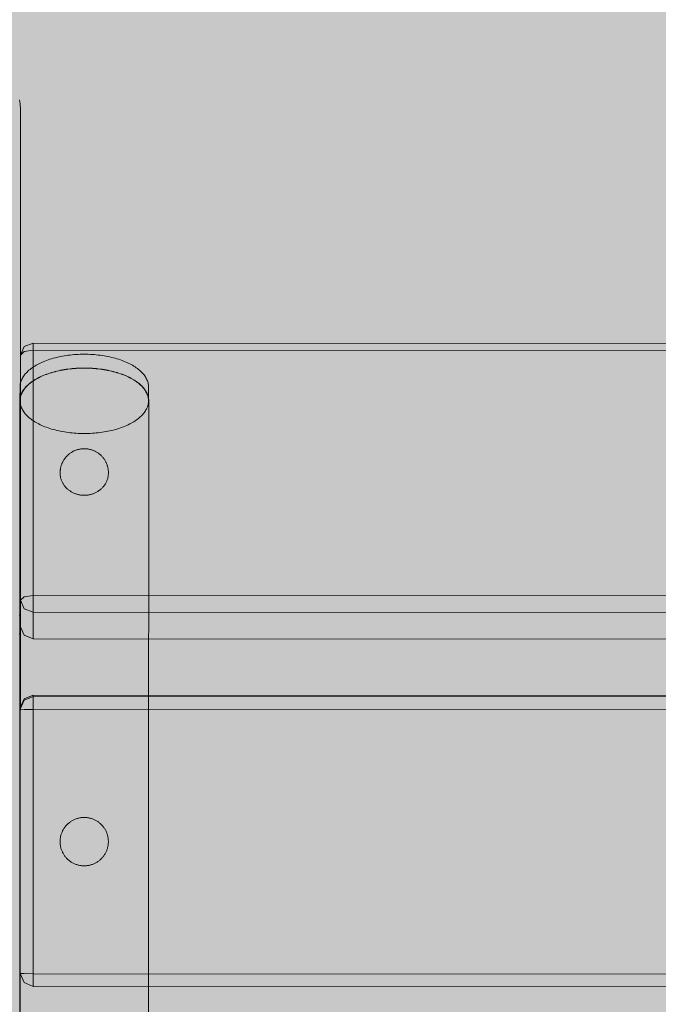
# Model space of a CAD drawing. Units: millimetres. Extents: x 6365 to 50987, y 23418 to 37326.
# Drawn here: x 16363 to 16561, y 24596 to 24902 of the extents above; entities that cross this region are included whole.
import ezdxf

# ---------------------------------------------------------------- set-up
doc = ezdxf.new("R2010")
doc.units = ezdxf.units.MM
doc.header["$MEASUREMENT"] = 0
doc.layers.add('2D - Ogólne_Nr_pióra__98', color=154, linetype='Continuous', lineweight=13)
doc.layers.add('ławki_Nr_pióra__7_Nr_pióra__7', color=7, linetype='Continuous', lineweight=13)

msp = doc.modelspace()

# ---------------------------------------------------------------- hatches: boundary and pattern name
at = {"layer": '2D - Ogólne_Nr_pióra__98', "linetype": 'Continuous', "lineweight": 0, "true_color": 0x001020}
msp.add_hatch(color=168, dxfattribs=at).paths.add_polyline_path([(16194, 25089.46), (18194, 25089.46), (18194, 24089.46), (16194, 24089.46)])

# ---------------------------------------------------------------- linework, layer by layer
at = {"layer": 'ławki_Nr_pióra__7_Nr_pióra__7', "linetype": 'Continuous'}
for p, q in [((16362.69, 24876.23), (16362.6, 24876.83)), ((16362.76, 24875.64), (16362.69, 24876.23)), ((16362.81, 24875.04), (16362.76, 24875.64)), ((16362.84, 24874.45), (16362.81, 24875.04)), ((16362.82, 24714.7), (16362.85, 24873.85)), ((16362.85, 24873.85), (16362.84, 24874.45)), ((16372.51, 24796.53), (16371.97, 24796.36)), ((16373.05, 24796.68), (16372.51, 24796.53)), ((16373.61, 24796.83), (16373.05, 24796.68)), ((16374.17, 24796.97), (16373.61, 24796.83)), ((16374.74, 24797.1), (16374.17, 24796.97)), ((16375.32, 24797.23), (16374.74, 24797.1)), ((16375.9, 24797.34), (16375.32, 24797.23)), ((16376.5, 24797.44), (16375.9, 24797.34)), ((16377.1, 24797.54), (16376.5, 24797.44)), ((16377.7, 24797.62), (16377.1, 24797.54)), ((16378.31, 24797.69), (16377.7, 24797.62)), ((16378.92, 24797.76), (16378.31, 24797.69)), ((16379.54, 24797.81), (16378.92, 24797.76)), ((16380.16, 24797.86), (16379.54, 24797.81)), ((16380.78, 24797.89), (16380.16, 24797.86)), ((16381.41, 24797.92), (16380.78, 24797.89)), ((16382.03, 24797.93), (16381.41, 24797.92)), ((16382.66, 24797.94), (16382.03, 24797.93)), ((16383.29, 24797.93), (16382.66, 24797.94)), ((16383.91, 24797.92), (16383.29, 24797.93)), ((16384.54, 24797.89), (16383.91, 24797.92)), ((16385.16, 24797.86), (16384.54, 24797.89)), ((16385.78, 24797.81), (16385.16, 24797.86)), ((16386.4, 24797.76), (16385.78, 24797.81)), ((16387.01, 24797.69), (16386.4, 24797.76)), ((16387.62, 24797.62), (16387.01, 24797.69)), ((16388.22, 24797.53), (16387.62, 24797.62)), ((16388.82, 24797.44), (16388.22, 24797.53)), ((16389.42, 24797.34), (16388.82, 24797.44)), ((16390, 24797.22), (16389.42, 24797.34)), ((16390.58, 24797.1), (16390, 24797.22)), ((16391.15, 24796.97), (16390.58, 24797.1)), ((16391.71, 24796.83), (16391.15, 24796.97)), ((16392.27, 24796.68), (16391.71, 24796.83)), ((16392.81, 24796.52), (16392.27, 24796.68)), ((16393.35, 24796.36), (16392.81, 24796.52)), ((16366.16, 24793.5), (16365.82, 24793.23)), ((16366.53, 24793.76), (16366.16, 24793.5)), ((16366.9, 24794.01), (16366.53, 24793.76)), ((16367.29, 24794.26), (16366.9, 24794.01)), ((16367.7, 24794.5), (16367.29, 24794.26)), ((16368.12, 24794.74), (16367.7, 24794.5)), ((16368.56, 24794.97), (16368.12, 24794.74)), ((16369.01, 24795.19), (16368.56, 24794.97)), ((16369.47, 24795.4), (16369.01, 24795.19)), ((16369.95, 24795.61), (16369.47, 24795.4)), ((16370.44, 24795.81), (16369.95, 24795.61)), ((16370.94, 24796), (16370.44, 24795.81)), ((16371.45, 24796.18), (16370.94, 24796)), ((16371.97, 24796.36), (16371.45, 24796.18)), ((16378.31, 24793.39), (16377.7, 24793.32)), ((16378.92, 24793.46), (16378.31, 24793.39)), ((16379.54, 24793.51), (16378.92, 24793.46)), ((16380.16, 24793.56), (16379.54, 24793.51)), ((16380.78, 24793.59), (16380.16, 24793.56)), ((16381.41, 24793.62), (16380.78, 24793.59)), ((16382.03, 24793.63), (16381.41, 24793.62)), ((16382.66, 24793.63), (16382.03, 24793.63)), ((16383.29, 24793.63), (16382.66, 24793.63)), ((16383.91, 24793.61), (16383.29, 24793.63)), ((16384.54, 24793.59), (16383.91, 24793.61)), ((16385.16, 24793.55), (16384.54, 24793.59)), ((16385.78, 24793.51), (16385.16, 24793.55)), ((16386.4, 24793.45), (16385.78, 24793.51)), ((16387.01, 24793.39), (16386.4, 24793.45)), ((16387.62, 24793.32), (16387.01, 24793.39)), ((16393.87, 24796.18), (16393.35, 24796.36)), ((16394.38, 24796), (16393.87, 24796.18)), ((16394.88, 24795.81), (16394.38, 24796)), ((16395.37, 24795.61), (16394.88, 24795.81)), ((16395.85, 24795.4), (16395.37, 24795.61)), ((16396.31, 24795.18), (16395.85, 24795.4)), ((16396.76, 24794.96), (16396.31, 24795.18)), ((16397.2, 24794.73), (16396.76, 24794.96)), ((16397.62, 24794.5), (16397.2, 24794.73)), ((16398.03, 24794.25), (16397.62, 24794.5)), ((16398.42, 24794.01), (16398.03, 24794.25)), ((16398.79, 24793.75), (16398.42, 24794.01)), ((16399.15, 24793.49), (16398.79, 24793.75)), ((16399.5, 24793.22), (16399.15, 24793.49)), ((16363.34, 24790.31), (16363.2, 24790)), ((16363.51, 24790.62), (16363.34, 24790.31)), ((16363.69, 24790.93), (16363.51, 24790.62)), ((16363.89, 24791.23), (16363.69, 24790.93)), ((16364.12, 24791.53), (16363.89, 24791.23)), ((16364.36, 24791.82), (16364.12, 24791.53)), ((16364.61, 24792.11), (16364.36, 24791.82)), ((16364.89, 24792.4), (16364.61, 24792.11)), ((16365.18, 24792.68), (16364.89, 24792.4)), ((16365.49, 24792.96), (16365.18, 24792.68)), ((16365.82, 24793.23), (16365.49, 24792.96)), ((16368.12, 24790.43), (16367.7, 24790.2)), ((16368.56, 24790.66), (16368.12, 24790.43)), ((16369.01, 24790.89), (16368.56, 24790.66)), ((16369.47, 24791.1), (16369.01, 24790.89)), ((16369.95, 24791.31), (16369.47, 24791.1)), ((16370.44, 24791.51), (16369.95, 24791.31)), ((16370.94, 24791.7), (16370.44, 24791.51)), ((16371.45, 24791.88), (16370.94, 24791.7)), ((16371.97, 24792.06), (16371.45, 24791.88)), ((16372.51, 24792.22), (16371.97, 24792.06)), ((16373.05, 24792.38), (16372.51, 24792.22)), ((16373.61, 24792.53), (16373.05, 24792.38)), ((16374.17, 24792.67), (16373.61, 24792.53)), ((16374.74, 24792.8), (16374.17, 24792.67)), ((16375.32, 24792.92), (16374.74, 24792.8)), ((16375.9, 24793.04), (16375.32, 24792.92)), ((16376.5, 24793.14), (16375.9, 24793.04)), ((16377.1, 24793.23), (16376.5, 24793.14)), ((16377.7, 24793.32), (16377.1, 24793.23)), ((16388.22, 24793.23), (16387.62, 24793.32)), ((16388.82, 24793.14), (16388.22, 24793.23)), ((16389.41, 24793.03), (16388.82, 24793.14)), ((16390, 24792.92), (16389.41, 24793.03)), ((16390.58, 24792.8), (16390, 24792.92)), ((16391.15, 24792.67), (16390.58, 24792.8)), ((16391.71, 24792.53), (16391.15, 24792.67)), ((16392.27, 24792.38), (16391.71, 24792.53)), ((16392.81, 24792.22), (16392.27, 24792.38)), ((16393.35, 24792.05), (16392.81, 24792.22)), ((16393.87, 24791.88), (16393.35, 24792.05)), ((16394.38, 24791.69), (16393.87, 24791.88)), ((16394.88, 24791.5), (16394.38, 24791.69)), ((16395.37, 24791.3), (16394.88, 24791.5)), ((16395.85, 24791.1), (16395.37, 24791.3)), ((16396.31, 24790.88), (16395.85, 24791.1)), ((16396.76, 24790.66), (16396.31, 24790.88)), ((16397.2, 24790.43), (16396.76, 24790.66)), ((16397.62, 24790.19), (16397.2, 24790.43)), ((16399.83, 24792.95), (16399.5, 24793.22)), ((16400.14, 24792.67), (16399.83, 24792.95)), ((16400.43, 24792.39), (16400.14, 24792.67)), ((16400.7, 24792.11), (16400.43, 24792.39)), ((16400.96, 24791.81), (16400.7, 24792.11)), ((16401.2, 24791.52), (16400.96, 24791.81)), ((16401.42, 24791.22), (16401.2, 24791.52)), ((16401.63, 24790.92), (16401.42, 24791.22)), ((16401.81, 24790.61), (16401.63, 24790.92)), ((16401.98, 24790.31), (16401.81, 24790.61)), ((16402.12, 24790), (16401.98, 24790.31)), ((16362.72, 24787.79), (16362.71, 24783.8)), ((16362.73, 24788.11), (16362.72, 24787.79)), ((16362.75, 24788.43), (16362.73, 24788.11)), ((16362.8, 24788.74), (16362.75, 24788.43)), ((16362.87, 24789.06), (16362.8, 24788.74)), ((16362.96, 24789.38), (16362.87, 24789.06)), ((16363.07, 24789.69), (16362.96, 24789.38)), ((16363.2, 24790), (16363.07, 24789.69)), ((16364.36, 24787.52), (16364.12, 24787.22)), ((16364.61, 24787.81), (16364.36, 24787.52)), ((16364.89, 24788.09), (16364.61, 24787.81)), ((16365.18, 24788.38), (16364.89, 24788.09)), ((16365.49, 24788.65), (16365.18, 24788.38)), ((16365.82, 24788.93), (16365.49, 24788.65)), ((16366.16, 24789.19), (16365.82, 24788.93)), ((16366.52, 24789.45), (16366.16, 24789.19)), ((16366.9, 24789.71), (16366.52, 24789.45)), ((16367.29, 24789.96), (16366.9, 24789.71)), ((16367.7, 24790.2), (16367.29, 24789.96)), ((16398.03, 24789.95), (16397.62, 24790.19)), ((16398.42, 24789.7), (16398.03, 24789.95)), ((16398.79, 24789.45), (16398.42, 24789.7)), ((16399.15, 24789.19), (16398.79, 24789.45)), ((16399.5, 24788.92), (16399.15, 24789.19)), ((16399.82, 24788.65), (16399.5, 24788.92)), ((16400.13, 24788.37), (16399.82, 24788.65)), ((16400.43, 24788.09), (16400.13, 24788.37)), ((16400.7, 24787.8), (16400.43, 24788.09)), ((16400.96, 24787.51), (16400.7, 24787.8)), ((16401.2, 24787.22), (16400.96, 24787.51)), ((16402.25, 24789.68), (16402.12, 24790)), ((16402.36, 24789.37), (16402.25, 24789.68)), ((16402.44, 24789.05), (16402.36, 24789.37)), ((16402.51, 24788.74), (16402.44, 24789.05)), ((16402.56, 24788.42), (16402.51, 24788.74)), ((16402.59, 24788.1), (16402.56, 24788.42)), ((16402.6, 24787.78), (16402.59, 24788.1)), ((16402.6, 24787.78), (16402.6, 24783.8)), ((16362.8, 24784.44), (16362.75, 24784.12)), ((16362.87, 24784.76), (16362.8, 24784.44)), ((16362.96, 24785.07), (16362.87, 24784.76)), ((16363.07, 24785.39), (16362.96, 24785.07)), ((16363.2, 24785.7), (16363.07, 24785.39)), ((16363.34, 24786.01), (16363.2, 24785.7)), ((16363.51, 24786.32), (16363.34, 24786.01)), ((16363.69, 24786.62), (16363.51, 24786.32)), ((16363.89, 24786.92), (16363.69, 24786.62)), ((16364.12, 24787.22), (16363.89, 24786.92)), ((16401.42, 24786.92), (16401.2, 24787.22)), ((16401.63, 24786.62), (16401.42, 24786.92)), ((16401.81, 24786.31), (16401.63, 24786.62)), ((16401.97, 24786), (16401.81, 24786.31)), ((16402.12, 24785.69), (16401.97, 24786)), ((16402.25, 24785.38), (16402.12, 24785.69)), ((16402.36, 24785.07), (16402.25, 24785.38)), ((16402.44, 24784.75), (16402.36, 24785.07)), ((16402.51, 24784.43), (16402.44, 24784.75)), ((16402.56, 24784.12), (16402.51, 24784.43)), ((16362.72, 24783.8), (16362.71, 24783.49)), ((16362.71, 24783.49), (16362.72, 24783.17)), ((16362.75, 24784.12), (16362.72, 24783.8)), ((16362.72, 24783.17), (16362.75, 24782.85)), ((16362.75, 24782.85), (16362.8, 24782.53)), ((16362.8, 24782.53), (16362.87, 24782.21)), ((16362.87, 24782.21), (16362.96, 24781.9)), ((16362.96, 24781.9), (16363.07, 24781.58)), ((16363.07, 24781.58), (16363.19, 24781.27)), ((16363.19, 24781.27), (16363.34, 24780.96)), ((16401.97, 24780.95), (16402.12, 24781.26)), ((16402.12, 24781.26), (16402.25, 24781.58)), ((16402.25, 24781.58), (16402.36, 24781.89)), ((16402.36, 24781.89), (16402.44, 24782.21)), ((16402.44, 24782.21), (16402.51, 24782.52)), ((16402.51, 24782.52), (16402.56, 24782.84)), ((16402.59, 24783.8), (16402.56, 24784.12)), ((16402.56, 24782.84), (16402.59, 24783.16)), ((16402.6, 24783.48), (16402.59, 24783.8)), ((16402.59, 24783.16), (16402.6, 24783.48)), ((16363.34, 24780.96), (16363.51, 24780.65)), ((16363.51, 24780.65), (16363.69, 24780.35)), ((16363.69, 24780.35), (16363.89, 24780.05)), ((16363.89, 24780.05), (16364.11, 24779.75)), ((16364.11, 24779.75), (16364.35, 24779.45)), ((16364.35, 24779.45), (16364.61, 24779.16)), ((16364.61, 24779.16), (16364.89, 24778.88)), ((16364.89, 24778.88), (16365.18, 24778.59)), ((16365.18, 24778.59), (16365.49, 24778.32)), ((16365.49, 24778.32), (16365.82, 24778.04)), ((16399.5, 24778.04), (16399.82, 24778.31)), ((16399.82, 24778.31), (16400.13, 24778.59)), ((16400.13, 24778.59), (16400.43, 24778.87)), ((16400.43, 24778.87), (16400.7, 24779.16)), ((16400.7, 24779.16), (16400.96, 24779.45)), ((16400.96, 24779.45), (16401.2, 24779.74)), ((16401.2, 24779.74), (16401.42, 24780.04)), ((16401.42, 24780.04), (16401.62, 24780.34)), ((16401.62, 24780.34), (16401.81, 24780.65)), ((16401.81, 24780.65), (16401.97, 24780.95)), ((16365.82, 24778.04), (16366.16, 24777.78)), ((16366.16, 24777.78), (16366.52, 24777.52)), ((16366.52, 24777.52), (16366.9, 24777.26)), ((16366.9, 24777.26), (16367.29, 24777.01)), ((16367.29, 24777.01), (16367.7, 24776.77)), ((16367.7, 24776.77), (16368.12, 24776.53)), ((16368.12, 24776.53), (16368.55, 24776.31)), ((16368.55, 24776.31), (16369, 24776.08)), ((16369, 24776.08), (16369.47, 24775.87)), ((16369.47, 24775.87), (16369.94, 24775.66)), ((16369.94, 24775.66), (16370.43, 24775.46)), ((16370.43, 24775.46), (16370.93, 24775.27)), ((16370.93, 24775.27), (16371.45, 24775.09)), ((16371.45, 24775.09), (16371.97, 24774.91)), ((16393.34, 24774.91), (16393.87, 24775.08)), ((16393.87, 24775.08), (16394.38, 24775.27)), ((16394.38, 24775.27), (16394.88, 24775.46)), ((16394.88, 24775.46), (16395.37, 24775.66)), ((16395.37, 24775.66), (16395.85, 24775.86)), ((16395.85, 24775.86), (16396.31, 24776.08)), ((16396.31, 24776.08), (16396.76, 24776.3)), ((16396.76, 24776.3), (16397.19, 24776.53)), ((16397.19, 24776.53), (16397.62, 24776.77)), ((16397.62, 24776.77), (16398.02, 24777.01)), ((16398.02, 24777.01), (16398.41, 24777.26)), ((16398.41, 24777.26), (16398.79, 24777.51)), ((16398.79, 24777.51), (16399.15, 24777.77)), ((16399.15, 24777.77), (16399.5, 24778.04)), ((16371.97, 24774.91), (16372.5, 24774.74)), ((16372.5, 24774.74), (16373.05, 24774.59)), ((16373.05, 24774.59), (16373.6, 24774.44)), ((16373.6, 24774.44), (16374.16, 24774.3)), ((16374.16, 24774.3), (16374.74, 24774.17)), ((16374.74, 24774.17), (16375.31, 24774.04)), ((16375.31, 24774.04), (16375.9, 24773.93)), ((16375.9, 24773.93), (16376.49, 24773.83)), ((16376.49, 24773.83), (16377.09, 24773.73)), ((16377.09, 24773.73), (16377.7, 24773.65)), ((16377.7, 24773.65), (16378.31, 24773.57)), ((16378.31, 24773.57), (16378.92, 24773.51)), ((16378.92, 24773.51), (16379.54, 24773.45)), ((16379.54, 24773.45), (16380.16, 24773.41)), ((16380.16, 24773.41), (16380.78, 24773.37)), ((16380.78, 24773.37), (16381.4, 24773.35)), ((16381.4, 24773.35), (16382.03, 24773.33)), ((16382.03, 24773.33), (16382.66, 24773.33)), ((16382.66, 24773.33), (16383.28, 24773.33)), ((16383.28, 24773.33), (16383.91, 24773.35)), ((16383.91, 24773.35), (16384.53, 24773.37)), ((16384.53, 24773.37), (16385.16, 24773.41)), ((16385.16, 24773.41), (16385.78, 24773.45)), ((16385.78, 24773.45), (16386.39, 24773.51)), ((16386.39, 24773.51), (16387.01, 24773.57)), ((16387.01, 24773.57), (16387.62, 24773.65)), ((16387.62, 24773.65), (16388.22, 24773.73)), ((16388.22, 24773.73), (16388.82, 24773.83)), ((16388.82, 24773.83), (16389.41, 24773.93)), ((16389.41, 24773.93), (16390, 24774.04)), ((16390, 24774.04), (16390.58, 24774.16)), ((16390.58, 24774.16), (16391.15, 24774.29)), ((16391.15, 24774.29), (16391.71, 24774.43)), ((16391.71, 24774.43), (16392.26, 24774.58)), ((16392.26, 24774.58), (16392.81, 24774.74)), ((16392.81, 24774.74), (16393.34, 24774.91)), ((16376.91, 24765.97), (16376.78, 24765.8)), ((16377.06, 24766.13), (16376.91, 24765.97)), ((16377.21, 24766.29), (16377.06, 24766.13)), ((16377.36, 24766.45), (16377.21, 24766.29)), ((16377.4, 24766.49), (16377.36, 24766.45)), ((16377.56, 24766.64), (16377.4, 24766.49)), ((16377.72, 24766.79), (16377.56, 24766.64)), ((16377.89, 24766.93), (16377.72, 24766.79)), ((16378.06, 24767.07), (16377.89, 24766.93)), ((16378.11, 24767.1), (16378.06, 24767.07)), ((16378.28, 24767.23), (16378.11, 24767.1)), ((16378.46, 24767.36), (16378.28, 24767.23)), ((16378.65, 24767.48), (16378.46, 24767.36)), ((16378.83, 24767.59), (16378.65, 24767.48)), ((16379.02, 24767.7), (16378.83, 24767.59)), ((16379.06, 24767.72), (16379.02, 24767.7)), ((16379.26, 24767.82), (16379.06, 24767.72)), ((16379.45, 24767.92), (16379.26, 24767.82)), ((16379.65, 24768.01), (16379.45, 24767.92)), ((16379.85, 24768.09), (16379.65, 24768.01)), ((16380.06, 24768.17), (16379.85, 24768.09)), ((16380.26, 24768.25), (16380.06, 24768.17)), ((16380.29, 24768.26), (16380.26, 24768.25)), ((16380.5, 24768.32), (16380.29, 24768.26)), ((16380.71, 24768.38), (16380.5, 24768.32)), ((16380.92, 24768.43), (16380.71, 24768.38)), ((16381.13, 24768.48), (16380.92, 24768.43)), ((16381.35, 24768.52), (16381.13, 24768.48)), ((16381.56, 24768.56), (16381.35, 24768.52)), ((16381.78, 24768.59), (16381.56, 24768.56)), ((16382, 24768.61), (16381.78, 24768.59)), ((16382.22, 24768.62), (16382, 24768.61)), ((16382.44, 24768.63), (16382.22, 24768.62)), ((16382.66, 24768.64), (16382.44, 24768.63)), ((16382.87, 24768.63), (16382.66, 24768.64)), ((16383.09, 24768.62), (16382.87, 24768.63)), ((16383.31, 24768.61), (16383.09, 24768.62)), ((16383.53, 24768.59), (16383.31, 24768.61)), ((16383.75, 24768.56), (16383.53, 24768.59)), ((16383.96, 24768.52), (16383.75, 24768.56)), ((16384.18, 24768.48), (16383.96, 24768.52)), ((16384.39, 24768.43), (16384.18, 24768.48)), ((16384.6, 24768.38), (16384.39, 24768.43)), ((16384.81, 24768.32), (16384.6, 24768.38)), ((16385.02, 24768.25), (16384.81, 24768.32)), ((16385.02, 24768.25), (16385.05, 24768.24)), ((16385.25, 24768.17), (16385.05, 24768.24)), ((16385.46, 24768.09), (16385.25, 24768.17)), ((16385.66, 24768.01), (16385.46, 24768.09)), ((16385.86, 24767.92), (16385.66, 24768.01)), ((16386.05, 24767.82), (16385.86, 24767.92)), ((16386.25, 24767.72), (16386.05, 24767.82)), ((16386.25, 24767.72), (16386.29, 24767.7)), ((16386.48, 24767.59), (16386.29, 24767.7)), ((16386.66, 24767.47), (16386.48, 24767.59)), ((16386.85, 24767.36), (16386.66, 24767.47)), ((16387.03, 24767.23), (16386.85, 24767.36)), ((16387.2, 24767.1), (16387.03, 24767.23)), ((16387.2, 24767.1), (16387.25, 24767.07)), ((16387.42, 24766.93), (16387.25, 24767.07)), ((16387.58, 24766.79), (16387.42, 24766.93)), ((16387.75, 24766.64), (16387.58, 24766.79)), ((16387.9, 24766.49), (16387.75, 24766.64)), ((16387.9, 24766.49), (16387.95, 24766.45)), ((16388.1, 24766.29), (16387.95, 24766.45)), ((16388.25, 24766.13), (16388.1, 24766.29)), ((16388.39, 24765.96), (16388.25, 24766.13)), ((16388.53, 24765.79), (16388.39, 24765.96)), ((16375.37, 24762.91), (16375.32, 24762.7)), ((16375.42, 24763.12), (16375.37, 24762.91)), ((16375.48, 24763.33), (16375.42, 24763.12)), ((16375.51, 24763.42), (16375.48, 24763.33)), ((16375.58, 24763.62), (16375.51, 24763.42)), ((16375.65, 24763.83), (16375.58, 24763.62)), ((16375.74, 24764.03), (16375.65, 24763.83)), ((16375.77, 24764.11), (16375.74, 24764.03)), ((16375.86, 24764.31), (16375.77, 24764.11)), ((16375.95, 24764.5), (16375.86, 24764.31)), ((16375.99, 24764.57), (16375.95, 24764.5)), ((16376.09, 24764.77), (16375.99, 24764.57)), ((16376.2, 24764.96), (16376.09, 24764.77)), ((16376.31, 24765.14), (16376.2, 24764.96)), ((16376.35, 24765.21), (16376.31, 24765.14)), ((16376.47, 24765.39), (16376.35, 24765.21)), ((16376.6, 24765.57), (16376.47, 24765.39)), ((16376.73, 24765.74), (16376.6, 24765.57)), ((16376.78, 24765.8), (16376.73, 24765.74)), ((16388.53, 24765.79), (16388.58, 24765.74)), ((16388.71, 24765.56), (16388.58, 24765.74)), ((16388.83, 24765.39), (16388.71, 24765.56)), ((16388.95, 24765.2), (16388.83, 24765.39)), ((16388.95, 24765.2), (16389, 24765.14)), ((16389.11, 24764.95), (16389, 24765.14)), ((16389.22, 24764.76), (16389.11, 24764.95)), ((16389.32, 24764.57), (16389.22, 24764.76)), ((16389.32, 24764.57), (16389.36, 24764.5)), ((16389.45, 24764.3), (16389.36, 24764.5)), ((16389.54, 24764.1), (16389.45, 24764.3)), ((16389.54, 24764.1), (16389.57, 24764.03)), ((16389.66, 24763.83), (16389.57, 24764.03)), ((16389.73, 24763.62), (16389.66, 24763.83)), ((16389.8, 24763.41), (16389.73, 24763.62)), ((16389.8, 24763.41), (16389.82, 24763.33)), ((16389.89, 24763.12), (16389.82, 24763.33)), ((16389.94, 24762.91), (16389.89, 24763.12)), ((16389.99, 24762.7), (16389.94, 24762.91)), ((16375.16, 24761.36), (16375.15, 24761.14)), ((16375.15, 24761.14), (16375.16, 24760.92)), ((16375.17, 24761.66), (16375.16, 24761.44)), ((16375.16, 24761.44), (16375.16, 24761.36)), ((16375.16, 24760.92), (16375.17, 24760.7)), ((16375.19, 24761.88), (16375.17, 24761.66)), ((16375.17, 24760.7), (16375.19, 24760.48)), ((16375.22, 24762.1), (16375.19, 24761.88)), ((16375.19, 24760.48), (16375.21, 24760.27)), ((16375.21, 24760.27), (16375.25, 24760.05)), ((16375.23, 24762.18), (16375.22, 24762.1)), ((16375.26, 24762.4), (16375.23, 24762.18)), ((16375.25, 24760.05), (16375.29, 24759.83)), ((16375.3, 24762.62), (16375.26, 24762.4)), ((16375.29, 24759.83), (16375.33, 24759.62)), ((16375.32, 24762.7), (16375.3, 24762.62)), ((16389.97, 24759.62), (16390.02, 24759.83)), ((16389.99, 24762.7), (16390.01, 24762.61)), ((16390.05, 24762.4), (16390.01, 24762.61)), ((16390.02, 24759.83), (16390.06, 24760.05)), ((16390.08, 24762.18), (16390.05, 24762.4)), ((16390.06, 24760.05), (16390.09, 24760.26)), ((16390.08, 24762.18), (16390.09, 24762.1)), ((16390.12, 24761.88), (16390.09, 24762.1)), ((16390.09, 24760.26), (16390.12, 24760.48)), ((16390.14, 24761.66), (16390.12, 24761.88)), ((16390.12, 24760.48), (16390.14, 24760.7)), ((16390.15, 24761.44), (16390.14, 24761.66)), ((16390.14, 24760.7), (16390.15, 24760.92)), ((16390.15, 24761.44), (16390.15, 24761.35)), ((16390.15, 24761.14), (16390.15, 24761.35)), ((16390.15, 24760.92), (16390.15, 24761.14)), ((16375.33, 24759.62), (16375.39, 24759.41)), ((16375.39, 24759.41), (16375.45, 24759.2)), ((16375.45, 24759.2), (16375.52, 24758.99)), ((16375.52, 24758.99), (16375.6, 24758.78)), ((16375.6, 24758.78), (16375.68, 24758.58)), ((16375.68, 24758.58), (16375.77, 24758.37)), ((16375.77, 24758.37), (16375.87, 24758.18)), ((16375.87, 24758.18), (16375.97, 24757.98)), ((16375.97, 24757.98), (16376.08, 24757.79)), ((16376.08, 24757.79), (16376.2, 24757.6)), ((16376.2, 24757.6), (16376.32, 24757.41)), ((16376.32, 24757.41), (16376.45, 24757.23)), ((16376.45, 24757.23), (16376.59, 24757.05)), ((16376.59, 24757.05), (16376.73, 24756.87)), ((16376.73, 24756.87), (16376.87, 24756.7)), ((16376.87, 24756.7), (16377.03, 24756.54)), ((16388.28, 24756.53), (16388.43, 24756.7)), ((16388.43, 24756.7), (16388.58, 24756.87)), ((16388.58, 24756.87), (16388.72, 24757.05)), ((16388.72, 24757.05), (16388.86, 24757.22)), ((16388.86, 24757.22), (16388.99, 24757.41)), ((16388.99, 24757.41), (16389.11, 24757.59)), ((16389.11, 24757.59), (16389.23, 24757.78)), ((16389.23, 24757.78), (16389.34, 24757.98)), ((16389.34, 24757.98), (16389.44, 24758.17)), ((16389.44, 24758.17), (16389.54, 24758.37)), ((16389.54, 24758.37), (16389.63, 24758.57)), ((16389.63, 24758.57), (16389.71, 24758.78)), ((16389.71, 24758.78), (16389.79, 24758.99)), ((16389.79, 24758.99), (16389.86, 24759.19)), ((16389.86, 24759.19), (16389.92, 24759.41)), ((16389.92, 24759.41), (16389.97, 24759.62)), ((16377.03, 24756.54), (16377.19, 24756.37)), ((16377.19, 24756.37), (16377.35, 24756.22)), ((16377.35, 24756.22), (16377.52, 24756.06)), ((16377.52, 24756.06), (16377.69, 24755.92)), ((16377.69, 24755.92), (16377.87, 24755.78)), ((16377.87, 24755.78), (16378.06, 24755.64)), ((16378.06, 24755.64), (16378.24, 24755.51)), ((16378.24, 24755.51), (16378.44, 24755.38)), ((16378.44, 24755.38), (16378.63, 24755.26)), ((16378.63, 24755.26), (16378.83, 24755.15)), ((16378.83, 24755.15), (16379.04, 24755.04)), ((16379.04, 24755.04), (16379.25, 24754.94)), ((16379.25, 24754.94), (16379.46, 24754.84)), ((16379.46, 24754.84), (16379.67, 24754.75)), ((16379.67, 24754.75), (16379.89, 24754.67)), ((16379.89, 24754.67), (16380.11, 24754.59)), ((16380.11, 24754.59), (16380.33, 24754.52)), ((16380.33, 24754.52), (16380.56, 24754.45)), ((16380.56, 24754.45), (16380.79, 24754.4)), ((16380.79, 24754.4), (16381.02, 24754.35)), ((16381.02, 24754.35), (16381.25, 24754.3)), ((16381.25, 24754.3), (16381.48, 24754.26)), ((16381.48, 24754.26), (16381.71, 24754.23)), ((16381.71, 24754.23), (16381.95, 24754.21)), ((16381.95, 24754.21), (16382.18, 24754.19)), ((16382.18, 24754.19), (16382.42, 24754.18)), ((16382.42, 24754.18), (16382.65, 24754.18)), ((16382.65, 24754.18), (16382.89, 24754.18)), ((16382.89, 24754.18), (16383.12, 24754.19)), ((16383.12, 24754.19), (16383.36, 24754.21)), ((16383.36, 24754.21), (16383.59, 24754.23)), ((16383.59, 24754.23), (16383.83, 24754.26)), ((16383.83, 24754.26), (16384.06, 24754.3)), ((16384.06, 24754.3), (16384.29, 24754.34)), ((16384.29, 24754.34), (16384.52, 24754.4)), ((16384.52, 24754.4), (16384.74, 24754.45)), ((16384.74, 24754.45), (16384.97, 24754.52)), ((16384.97, 24754.52), (16385.19, 24754.59)), ((16385.19, 24754.59), (16385.41, 24754.67)), ((16385.41, 24754.67), (16385.63, 24754.75)), ((16385.63, 24754.75), (16385.85, 24754.84)), ((16385.85, 24754.84), (16386.06, 24754.94)), ((16386.06, 24754.94), (16386.27, 24755.04)), ((16386.27, 24755.04), (16386.47, 24755.15)), ((16386.47, 24755.15), (16386.67, 24755.26)), ((16386.67, 24755.26), (16386.87, 24755.38)), ((16386.87, 24755.38), (16387.06, 24755.51)), ((16387.06, 24755.51), (16387.25, 24755.64)), ((16387.25, 24755.64), (16387.43, 24755.77)), ((16387.43, 24755.77), (16387.61, 24755.92)), ((16387.61, 24755.92), (16387.79, 24756.06)), ((16387.79, 24756.06), (16387.96, 24756.21)), ((16387.96, 24756.21), (16388.12, 24756.37)), ((16388.12, 24756.37), (16388.28, 24756.53)), ((16362.66, 24716.49), (16362.57, 24717.08)), ((16362.73, 24715.9), (16362.66, 24716.49)), ((16362.78, 24715.3), (16362.73, 24715.9)), ((16362.81, 24714.7), (16362.78, 24715.3)), ((16362.82, 24714.1), (16362.81, 24714.7)), ((16362.81, 24713.51), (16362.82, 24714.1)), ((16362.57, 24711.13), (16362.66, 24711.72)), ((16362.66, 24711.72), (16362.73, 24712.31)), ((16362.73, 24712.31), (16362.78, 24712.91)), ((16362.78, 24712.91), (16362.81, 24713.51)), ((16378.42, 24652.93), (16378.23, 24652.79)), ((16378.62, 24653.06), (16378.42, 24652.93)), ((16378.82, 24653.18), (16378.62, 24653.06)), ((16379.02, 24653.3), (16378.82, 24653.18)), ((16379.23, 24653.41), (16379.02, 24653.3)), ((16379.44, 24653.51), (16379.23, 24653.41)), ((16379.66, 24653.61), (16379.44, 24653.51)), ((16379.87, 24653.7), (16379.66, 24653.61)), ((16380.09, 24653.78), (16379.87, 24653.7)), ((16380.32, 24653.86), (16380.09, 24653.78)), ((16380.54, 24653.93), (16380.32, 24653.86)), ((16380.77, 24653.99), (16380.54, 24653.93)), ((16381, 24654.04), (16380.77, 24653.99)), ((16381.23, 24654.09), (16381, 24654.04)), ((16381.46, 24654.13), (16381.23, 24654.09)), ((16381.69, 24654.17), (16381.46, 24654.13)), ((16381.93, 24654.19), (16381.69, 24654.17)), ((16382.16, 24654.21), (16381.93, 24654.19)), ((16382.4, 24654.22), (16382.16, 24654.21)), ((16382.63, 24654.22), (16382.4, 24654.22)), ((16382.87, 24654.22), (16382.63, 24654.22)), ((16383.11, 24654.21), (16382.87, 24654.22)), ((16383.34, 24654.19), (16383.11, 24654.21)), ((16383.57, 24654.17), (16383.34, 24654.19)), ((16383.81, 24654.13), (16383.57, 24654.17)), ((16384.04, 24654.09), (16383.81, 24654.13)), ((16384.27, 24654.04), (16384.04, 24654.09)), ((16384.5, 24653.99), (16384.27, 24654.04)), ((16384.73, 24653.93), (16384.5, 24653.99)), ((16384.95, 24653.86), (16384.73, 24653.93)), ((16385.18, 24653.78), (16384.95, 24653.86)), ((16385.4, 24653.7), (16385.18, 24653.78)), ((16385.61, 24653.61), (16385.4, 24653.7)), ((16385.83, 24653.51), (16385.61, 24653.61)), ((16386.04, 24653.41), (16385.83, 24653.51)), ((16386.25, 24653.3), (16386.04, 24653.41)), ((16386.45, 24653.18), (16386.25, 24653.3)), ((16386.65, 24653.06), (16386.45, 24653.18)), ((16386.85, 24652.93), (16386.65, 24653.06)), ((16387.04, 24652.79), (16386.85, 24652.93)), ((16375.85, 24649.92), (16375.75, 24649.71)), ((16375.95, 24650.13), (16375.85, 24649.92)), ((16376.06, 24650.34), (16375.95, 24650.13)), ((16376.18, 24650.54), (16376.06, 24650.34)), ((16376.3, 24650.75), (16376.18, 24650.54)), ((16376.43, 24650.94), (16376.3, 24650.75)), ((16376.57, 24651.13), (16376.43, 24650.94)), ((16376.71, 24651.32), (16376.57, 24651.13)), ((16376.86, 24651.51), (16376.71, 24651.32)), ((16377.01, 24651.69), (16376.86, 24651.51)), ((16377.17, 24651.86), (16377.01, 24651.69)), ((16377.33, 24652.03), (16377.17, 24651.86)), ((16377.5, 24652.19), (16377.33, 24652.03)), ((16377.67, 24652.35), (16377.5, 24652.19)), ((16377.85, 24652.5), (16377.67, 24652.35)), ((16378.04, 24652.65), (16377.85, 24652.5)), ((16378.23, 24652.79), (16378.04, 24652.65)), ((16387.23, 24652.65), (16387.04, 24652.79)), ((16387.42, 24652.5), (16387.23, 24652.65)), ((16387.59, 24652.35), (16387.42, 24652.5)), ((16387.77, 24652.19), (16387.59, 24652.35)), ((16387.94, 24652.03), (16387.77, 24652.19)), ((16388.1, 24651.86), (16387.94, 24652.03)), ((16388.26, 24651.68), (16388.1, 24651.86)), ((16388.41, 24651.51), (16388.26, 24651.68)), ((16388.56, 24651.32), (16388.41, 24651.51)), ((16388.7, 24651.13), (16388.56, 24651.32)), ((16388.84, 24650.94), (16388.7, 24651.13)), ((16388.97, 24650.74), (16388.84, 24650.94)), ((16389.09, 24650.54), (16388.97, 24650.74)), ((16389.21, 24650.34), (16389.09, 24650.54)), ((16389.32, 24650.13), (16389.21, 24650.34)), ((16389.42, 24649.92), (16389.32, 24650.13)), ((16389.52, 24649.7), (16389.42, 24649.92)), ((16375.14, 24646.96), (16375.13, 24646.73)), ((16375.13, 24646.73), (16375.14, 24646.49)), ((16375.15, 24647.2), (16375.14, 24646.96)), ((16375.17, 24647.43), (16375.15, 24647.2)), ((16375.19, 24647.67), (16375.17, 24647.43)), ((16375.23, 24647.9), (16375.19, 24647.67)), ((16375.27, 24648.13), (16375.23, 24647.9)), ((16375.31, 24648.36), (16375.27, 24648.13)), ((16375.37, 24648.59), (16375.31, 24648.36)), ((16375.43, 24648.82), (16375.37, 24648.59)), ((16375.5, 24649.04), (16375.43, 24648.82)), ((16375.58, 24649.27), (16375.5, 24649.04)), ((16375.66, 24649.49), (16375.58, 24649.27)), ((16375.75, 24649.71), (16375.66, 24649.49)), ((16389.61, 24649.49), (16389.52, 24649.7)), ((16389.69, 24649.27), (16389.61, 24649.49)), ((16389.77, 24649.04), (16389.69, 24649.27)), ((16389.84, 24648.82), (16389.77, 24649.04)), ((16389.9, 24648.59), (16389.84, 24648.82)), ((16389.95, 24648.36), (16389.9, 24648.59)), ((16390, 24648.13), (16389.95, 24648.36)), ((16390.04, 24647.9), (16390, 24648.13)), ((16390.07, 24647.66), (16390.04, 24647.9)), ((16390.1, 24647.43), (16390.07, 24647.66)), ((16390.12, 24647.2), (16390.1, 24647.43)), ((16390.13, 24646.96), (16390.12, 24647.2)), ((16390.13, 24646.72), (16390.13, 24646.96)), ((16390.13, 24646.49), (16390.13, 24646.72)), ((16375.14, 24646.49), (16375.15, 24646.26)), ((16375.15, 24646.26), (16375.17, 24646.02)), ((16375.17, 24646.02), (16375.19, 24645.79)), ((16375.19, 24645.79), (16375.23, 24645.55)), ((16375.23, 24645.55), (16375.27, 24645.32)), ((16375.27, 24645.32), (16375.31, 24645.09)), ((16375.31, 24645.09), (16375.37, 24644.86)), ((16375.37, 24644.86), (16375.43, 24644.64)), ((16375.43, 24644.64), (16375.5, 24644.41)), ((16375.5, 24644.41), (16375.58, 24644.19)), ((16375.58, 24644.19), (16375.66, 24643.97)), ((16375.66, 24643.97), (16375.75, 24643.75)), ((16375.75, 24643.75), (16375.85, 24643.53)), ((16389.42, 24643.53), (16389.52, 24643.75)), ((16389.52, 24643.75), (16389.61, 24643.96)), ((16389.61, 24643.96), (16389.69, 24644.18)), ((16389.69, 24644.18), (16389.77, 24644.41)), ((16389.77, 24644.41), (16389.84, 24644.63)), ((16389.84, 24644.63), (16389.9, 24644.86)), ((16389.9, 24644.86), (16389.95, 24645.09)), ((16389.95, 24645.09), (16390, 24645.32)), ((16390, 24645.32), (16390.04, 24645.55)), ((16390.04, 24645.55), (16390.07, 24645.78)), ((16390.07, 24645.78), (16390.1, 24646.02)), ((16390.1, 24646.02), (16390.12, 24646.25)), ((16390.12, 24646.25), (16390.13, 24646.49)), ((16375.85, 24643.53), (16375.95, 24643.32)), ((16375.95, 24643.32), (16376.06, 24643.11)), ((16376.06, 24643.11), (16376.18, 24642.91)), ((16376.18, 24642.91), (16376.3, 24642.71)), ((16376.3, 24642.71), (16376.43, 24642.51)), ((16376.43, 24642.51), (16376.56, 24642.32)), ((16376.56, 24642.32), (16376.71, 24642.13)), ((16376.71, 24642.13), (16376.85, 24641.95)), ((16376.85, 24641.95), (16377.01, 24641.77)), ((16377.01, 24641.77), (16377.17, 24641.59)), ((16377.17, 24641.59), (16377.33, 24641.42)), ((16377.33, 24641.42), (16377.5, 24641.26)), ((16377.5, 24641.26), (16377.67, 24641.1)), ((16377.67, 24641.1), (16377.85, 24640.95)), ((16377.85, 24640.95), (16378.04, 24640.8)), ((16378.04, 24640.8), (16378.22, 24640.66)), ((16378.22, 24640.66), (16378.42, 24640.52)), ((16386.85, 24640.52), (16387.04, 24640.66)), ((16387.04, 24640.66), (16387.23, 24640.8)), ((16387.23, 24640.8), (16387.41, 24640.95)), ((16387.41, 24640.95), (16387.59, 24641.1)), ((16387.59, 24641.1), (16387.77, 24641.26)), ((16387.77, 24641.26), (16387.94, 24641.42)), ((16387.94, 24641.42), (16388.1, 24641.59)), ((16388.1, 24641.59), (16388.26, 24641.77)), ((16388.26, 24641.77), (16388.41, 24641.95)), ((16388.41, 24641.95), (16388.56, 24642.13)), ((16388.56, 24642.13), (16388.7, 24642.32)), ((16388.7, 24642.32), (16388.84, 24642.51)), ((16388.84, 24642.51), (16388.97, 24642.71)), ((16388.97, 24642.71), (16389.09, 24642.91)), ((16389.09, 24642.91), (16389.21, 24643.11)), ((16389.21, 24643.11), (16389.32, 24643.32)), ((16389.32, 24643.32), (16389.42, 24643.53)), ((16378.42, 24640.52), (16378.61, 24640.4)), ((16378.61, 24640.4), (16378.81, 24640.27)), ((16378.81, 24640.27), (16379.02, 24640.16)), ((16379.02, 24640.15), (16379.23, 24640.04)), ((16379.23, 24640.04), (16379.44, 24639.94)), ((16379.44, 24639.94), (16379.66, 24639.84)), ((16379.66, 24639.84), (16379.87, 24639.75)), ((16379.87, 24639.75), (16380.09, 24639.67)), ((16380.09, 24639.67), (16380.32, 24639.59)), ((16380.32, 24639.59), (16380.54, 24639.52)), ((16380.54, 24639.52), (16380.77, 24639.46)), ((16380.77, 24639.46), (16381, 24639.41)), ((16381, 24639.41), (16381.23, 24639.36)), ((16381.23, 24639.36), (16381.46, 24639.32)), ((16381.46, 24639.32), (16381.69, 24639.29)), ((16381.69, 24639.29), (16381.93, 24639.26)), ((16381.93, 24639.26), (16382.16, 24639.24)), ((16382.16, 24639.24), (16382.4, 24639.23)), ((16382.4, 24639.23), (16382.63, 24639.23)), ((16382.63, 24639.23), (16382.87, 24639.23)), ((16382.87, 24639.23), (16383.1, 24639.24)), ((16383.1, 24639.24), (16383.34, 24639.26)), ((16383.34, 24639.26), (16383.57, 24639.29)), ((16383.57, 24639.29), (16383.8, 24639.32)), ((16383.8, 24639.32), (16384.04, 24639.36)), ((16384.04, 24639.36), (16384.27, 24639.41)), ((16384.27, 24639.41), (16384.5, 24639.46)), ((16384.5, 24639.46), (16384.72, 24639.52)), ((16384.72, 24639.52), (16384.95, 24639.59)), ((16384.95, 24639.59), (16385.17, 24639.67)), ((16385.17, 24639.67), (16385.39, 24639.75)), ((16385.39, 24639.75), (16385.61, 24639.84)), ((16385.61, 24639.84), (16385.82, 24639.94)), ((16385.82, 24639.94), (16386.04, 24640.04)), ((16386.04, 24640.04), (16386.24, 24640.15)), ((16386.25, 24640.15), (16386.45, 24640.27)), ((16386.45, 24640.27), (16386.65, 24640.39)), ((16386.65, 24640.39), (16386.85, 24640.52))]:
    msp.add_line(p, q, dxfattribs=at)
at = {"layer": 'ławki_Nr_pióra__7_Nr_pióra__7', "linetype": 'Continuous', "flags": 128}
for points in [[(16363.99, 24710.78), (16362.82, 24713.41), (16362.82, 24721.6), (16362.83, 24797.7), (16364.01, 24800.32)], [(17966.78, 24800.04), (17963.95, 24801.13), (16366.84, 24801.41), (16364.01, 24800.32)], [(16366.84, 24801.41), (16366.84, 24801.38), (16366.83, 24799.19), (16366.82, 24723.09), (16366.82, 24720.03), (16366.82, 24717.89), (16366.82, 24709.69)], [(16364.01, 24798.75), (16362.83, 24797.7)], [(17966.78, 24798.47), (17963.95, 24798.9), (16366.83, 24799.19), (16364.01, 24798.75)], [(16362.62, 24593.37), (16362.63, 24601.41), (16362.63, 24609.49), (16362.63, 24617.62), (16362.63, 24625.78), (16362.63, 24633.96), (16362.63, 24642.17), (16362.63, 24650.38), (16362.64, 24658.59), (16362.64, 24666.79), (16362.64, 24674.98), (16362.64, 24683.15), (16362.64, 24691.28), (16362.64, 24699.37), (16362.64, 24707.42), (16362.65, 24715.41), (16362.65, 24723.33), (16362.65, 24731.19), (16362.65, 24738.96), (16362.65, 24746.64), (16362.65, 24754.23), (16362.65, 24761.72), (16362.66, 24769.1), (16362.66, 24776.36), (16362.66, 24783.49), (16362.67, 24783.81), (16362.7, 24784.13), (16362.75, 24784.45), (16362.82, 24784.77), (16362.9, 24785.08), (16363.01, 24785.4), (16363.14, 24785.71), (16363.29, 24786.02), (16363.45, 24786.33), (16363.64, 24786.64), (16363.84, 24786.94), (16364.06, 24787.24), (16364.3, 24787.53), (16364.56, 24787.82), (16364.84, 24788.11), (16365.13, 24788.39), (16365.44, 24788.67), (16365.77, 24788.94), (16366.12, 24789.21), (16366.48, 24789.47), (16366.86, 24789.73), (16367.25, 24789.98), (16367.66, 24790.22), (16368.08, 24790.46), (16368.52, 24790.69), (16368.97, 24790.91), (16369.43, 24791.13), (16369.91, 24791.33), (16370.4, 24791.53), (16370.9, 24791.73), (16371.42, 24791.91), (16371.94, 24792.08), (16372.48, 24792.25), (16373.02, 24792.41), (16373.58, 24792.56), (16374.14, 24792.7), (16374.72, 24792.83), (16375.3, 24792.95), (16375.88, 24793.07), (16376.48, 24793.17), (16377.08, 24793.26), (16377.69, 24793.35), (16378.3, 24793.42), (16378.91, 24793.49), (16379.53, 24793.54), (16380.15, 24793.59), (16380.78, 24793.62), (16381.4, 24793.65), (16382.03, 24793.66), (16382.66, 24793.67), (16383.29, 24793.66), (16383.92, 24793.65), (16384.54, 24793.62), (16385.17, 24793.59), (16385.79, 24793.54), (16386.41, 24793.49), (16387.02, 24793.42), (16387.63, 24793.35), (16388.24, 24793.26), (16388.84, 24793.17), (16389.43, 24793.06), (16390.02, 24792.95), (16390.6, 24792.83), (16391.17, 24792.7), (16391.74, 24792.56), (16392.29, 24792.41), (16392.84, 24792.25), (16393.38, 24792.08), (16393.9, 24791.91), (16394.41, 24791.72), (16394.92, 24791.53), (16395.41, 24791.33), (16395.89, 24791.12), (16396.35, 24790.91), (16396.8, 24790.68), (16397.24, 24790.45), (16397.66, 24790.22), (16398.07, 24789.97), (16398.46, 24789.72), (16398.84, 24789.47), (16399.2, 24789.21), (16399.55, 24788.94), (16399.87, 24788.67), (16400.18, 24788.39), (16400.48, 24788.11), (16400.76, 24787.82), (16401.01, 24787.53), (16401.25, 24787.23), (16401.48, 24786.93), (16401.68, 24786.63), (16401.86, 24786.32), (16402.03, 24786.01), (16402.18, 24785.7), (16402.3, 24785.39), (16402.41, 24785.08), (16402.5, 24784.76), (16402.57, 24784.44), (16402.62, 24784.12), (16402.65, 24783.8), (16402.66, 24783.48), (16402.66, 24776.35), (16402.66, 24769.09), (16402.65, 24761.71), (16402.65, 24754.23), (16402.65, 24746.64), (16402.65, 24738.95), (16402.65, 24731.18), (16402.65, 24723.33), (16402.65, 24715.4), (16402.64, 24707.41), (16402.64, 24699.37), (16402.64, 24691.27), (16402.64, 24683.14), (16402.64, 24674.98), (16402.64, 24666.79), (16402.64, 24658.58), (16402.63, 24650.37), (16402.63, 24642.16), (16402.63, 24633.96), (16402.63, 24625.77), (16402.63, 24617.61), (16402.63, 24609.49), (16402.63, 24601.4), (16402.62, 24593.37)], [(16363.99, 24722.66), (16362.82, 24721.6)], [(16363.99, 24718.98), (16362.82, 24721.6)], [(17966.77, 24722.37), (17963.94, 24722.81), (16366.82, 24723.09), (16363.99, 24722.66)], [(16362.8, 24594.05), (16362.8, 24598.43), (16362.8, 24602.79), (16362.8, 24607.13), (16362.8, 24611.44), (16362.8, 24615.72), (16362.8, 24619.97), (16362.8, 24624.18), (16362.8, 24628.35), (16362.81, 24632.47), (16362.81, 24636.54), (16362.81, 24640.55), (16362.81, 24644.51), (16362.81, 24648.4), (16362.81, 24652.22), (16362.81, 24655.98), (16362.81, 24659.66), (16362.81, 24663.26), (16362.81, 24666.78), (16362.81, 24670.21), (16362.81, 24673.56), (16362.81, 24676.82), (16362.81, 24679.98), (16362.81, 24683.04), (16362.81, 24686), (16362.82, 24688.86), (16362.82, 24691.61), (16362.82, 24694.25), (16362.82, 24696.77), (16362.82, 24699.19), (16362.82, 24701.48), (16362.82, 24703.66), (16362.82, 24705.72), (16362.82, 24707.65), (16362.82, 24709.46), (16362.82, 24711.13), (16362.82, 24712.68), (16362.82, 24714.1), (16362.81, 24714.7), (16362.78, 24715.3), (16362.73, 24715.9), (16362.66, 24716.49), (16362.57, 24717.08)], [(17966.76, 24718.69), (17963.94, 24717.61), (16366.82, 24717.89), (16363.99, 24718.98)], [(17966.76, 24710.5), (17963.93, 24709.41), (16366.82, 24709.69), (16363.99, 24710.78)], [(16363.97, 24602.98), (16362.8, 24605.81), (16362.81, 24687.8), (16362.81, 24688.19), (16363.99, 24691.02)], [(16363.99, 24690.62), (16362.81, 24687.8)], [(17966.76, 24690.74), (17963.93, 24691.91), (16366.82, 24692.19), (16363.99, 24691.02)], [(17966.76, 24690.34), (17963.93, 24691.51), (16366.82, 24691.79), (16363.99, 24690.62)], [(16366.82, 24692.19), (16366.82, 24691.79), (16366.82, 24690.57), (16366.81, 24687.72), (16366.8, 24605.74), (16366.8, 24602.93), (16366.8, 24601.81)], [(16362.81, 24687.8), (16363.99, 24687.74), (16366.81, 24687.72), (17963.93, 24687.44), (17966.76, 24687.46), (17967.93, 24687.51)], [(17967.92, 24605.52), (17966.74, 24605.47), (17963.92, 24605.45), (16366.8, 24605.74), (16363.97, 24605.76), (16362.8, 24605.81)], [(17966.74, 24602.7), (17963.92, 24601.52), (16366.8, 24601.81), (16363.97, 24602.98)]]:
    msp.add_lwpolyline(points, dxfattribs=at)

doc.saveas('drawing.dxf')
